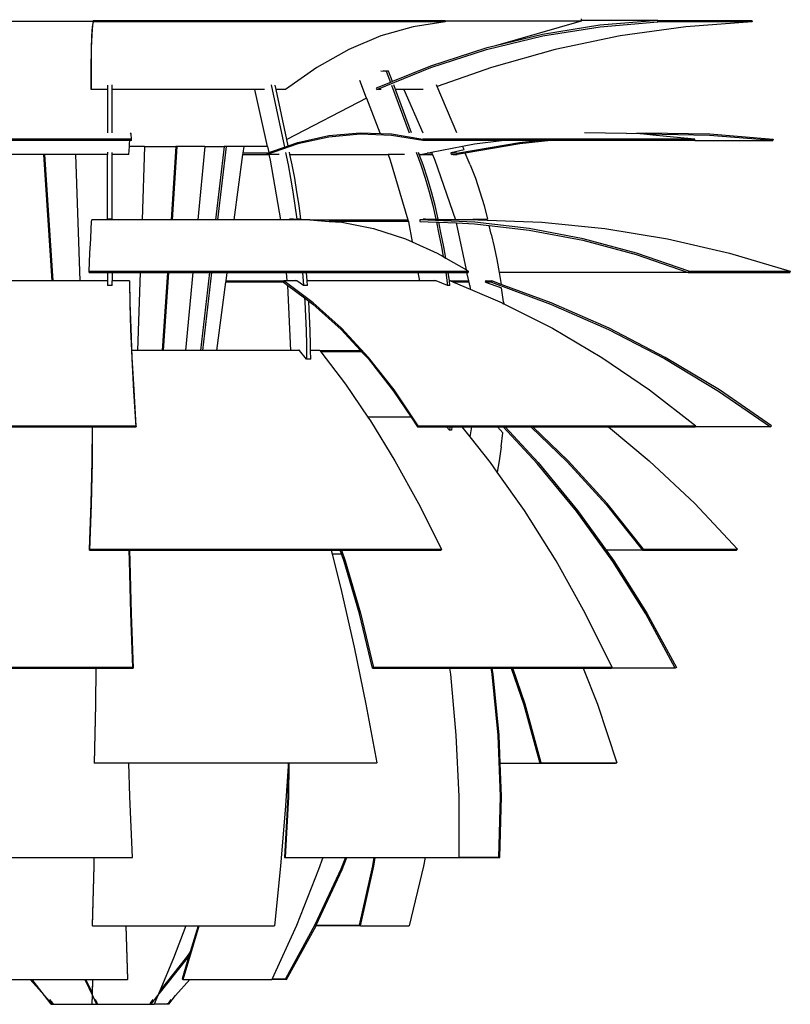
# Model space of a CAD drawing. Units: millimetres. Extents: x 779 to 4315, y -1 to 3245.
# Drawn here: x 3567 to 4315, y 152 to 1108 of the extents above; entities that cross this region are included whole.
import ezdxf

# ---------------------------------------------------------------- set-up
doc = ezdxf.new("R2010")
doc.units = ezdxf.units.MM
doc.layers.add('Edges', color=7, linetype='Continuous')

# ---------------------------------------------------------------- blocks, each defined once
blk = doc.blocks.new('Artichoke_Light fr')
at = {"layer": 'Edges'}
for p, q in [((57.93, -178.43), (333.51, -178.43)), ((333.51, -178.43), (332.77, -182.34)), ((332.84, -183.7), (333.75, -178.95)), ((333.67, -177.59), (333.51, -178.43)), ((333.75, -178.95), (333.67, -177.59)), ((333.67, -177.59), (675.19, -177.59)), ((675.18, -178.95), (333.75, -178.95)), ((675.18, -178.95), (643.87, -183.7)), ((675.19, -178.43), (675.18, -178.95)), ((675.19, -177.59), (675.19, -178.43)), ((806.93, -178.43), (675.19, -178.43)), ((806.93, -178.43), (723.81, -202.35)), ((806.93, -176.15), (806.93, -177.59)), ((806.93, -177.59), (806.93, -178.43)), ((881.35, -177.59), (806.93, -177.59)), ((881.35, -177.59), (825.23, -182.34)), ((825.43, -183.7), (881.48, -178.95)), ((881.48, -178.95), (881.35, -177.59)), ((881.35, -177.59), (972.86, -177.59)), ((972.97, -178.95), (881.48, -178.95)), ((972.97, -178.95), (908.77, -183.7)), ((972.86, -177.59), (972.97, -178.95)), ((332.77, -182.34), (332.09, -191.34)), ((332.16, -192.68), (332.84, -183.7)), ((643.87, -183.7), (612.57, -192.68)), ((825.23, -182.34), (769.6, -191.34)), ((769.87, -192.68), (825.43, -183.7)), ((908.77, -183.7), (845, -192.68)), ((332.09, -191.34), (331.64, -204.54)), ((331.72, -205.87), (332.16, -192.68)), ((612.57, -192.68), (581.43, -205.87)), ((715.05, -205.87), (769.87, -192.68)), ((769.6, -191.34), (723.81, -202.35)), ((845, -192.68), (781.96, -205.87)), ((331.64, -204.54), (331.43, -221.89)), ((331.51, -223.19), (331.72, -205.87)), ((581.43, -205.87), (550.6, -223.19)), ((714.7, -204.54), (660.81, -221.89)), ((661.22, -223.19), (715.05, -205.87)), ((723.81, -202.35), (714.7, -204.54)), ((781.96, -205.87), (719.93, -223.19)), ((331.43, -221.89), (331.46, -243.29)), ((331.53, -244.57), (331.51, -223.19)), ((550.6, -223.19), (520.22, -244.57)), ((608.65, -244.57), (661.22, -223.19)), ((612.75, -226.52), (617.87, -226.81)), ((620.15, -226.81), (615.04, -226.52)), ((620.15, -226.81), (617.87, -226.81)), ((617.87, -226.81), (622.01, -237.67)), ((623.98, -236.86), (620.15, -226.81)), ((660.81, -221.89), (623.98, -236.86)), ((719.93, -223.19), (667.26, -241.73)), ((598.86, -252.88), (592.42, -235.9)), ((622.01, -237.67), (608.17, -243.29)), ((623.98, -236.86), (622.01, -237.67)), ((331.46, -243.29), (331.53, -244.57)), ((347.44, -244.57), (331.53, -244.57)), ((347.44, -240.43), (347.44, -244.57)), ((347.44, -244.57), (347.44, -286.63)), ((352.01, -244.57), (352.01, -240.05)), ((352.01, -286.63), (352.01, -244.57)), ((490.42, -244.57), (352.01, -244.57)), ((502.54, -299.88), (490.42, -244.57)), ((499.74, -244.57), (490.42, -244.57)), ((506.15, -240.05), (519.05, -300.51)), ((511.08, -244.57), (510.19, -240.43)), ((520.22, -244.57), (511.08, -244.57)), ((521.45, -293.18), (511.08, -244.57)), ((608.17, -243.29), (608.65, -244.57)), ((612.91, -244.57), (608.65, -244.57)), ((623.09, -240.43), (640.17, -286.63)), ((626.91, -244.57), (625.24, -240.05)), ((642.45, -286.63), (626.91, -244.57)), ((635.08, -244.57), (626.91, -244.57)), ((635.08, -244.57), (653.51, -286.63)), ((653.72, -244.57), (635.08, -244.57)), ((667.26, -241.73), (666.54, -240.05)), ((686.42, -286.63), (667.26, -241.73)), ((598.86, -252.88), (521.45, -293.18)), ((598.86, -252.88), (611.67, -286.63)), ((370.18, -287.75), (369.75, -286.63)), ((562.22, -289.39), (592.62, -286.63)), ((592.62, -286.63), (623.08, -287.75)), ((851.23, -287.48), (810.48, -286.63)), ((851.23, -287.48), (870.19, -286.63)), ((870.19, -286.63), (931.85, -287.75)), ((370.56, -292.72), (9.9, -292.72)), ((368.99, -294.09), (119.09, -294.09)), ((368.74, -297.33), (368.99, -294.09)), ((370.54, -294.09), (368.99, -294.09)), ((370.56, -292.72), (370.18, -287.75)), ((370.54, -294.09), (370.56, -292.72)), ((522.74, -299.23), (521.45, -293.18)), ((522.74, -299.23), (532.02, -295.99)), ((532.02, -295.99), (562.22, -289.39)), ((562.3, -290.75), (532.13, -297.33)), ((592.65, -288.01), (562.3, -290.75)), ((623.07, -289.12), (592.65, -288.01)), ((653.42, -294.09), (623.07, -289.12)), ((623.08, -287.75), (653.47, -292.72)), ((653.47, -292.72), (653.42, -294.09)), ((729.92, -294.09), (653.42, -294.09)), ((917.49, -292.72), (653.47, -292.72)), ((686.52, -306.42), (747.27, -295.99)), ((703.69, -297.33), (729.92, -294.09)), ((764.91, -294.09), (729.92, -294.09)), ((747.27, -295.99), (764.91, -294.09)), ((777.61, -294.09), (747.47, -297.33)), ((777.61, -294.09), (764.91, -294.09)), ((917.37, -294.09), (777.61, -294.09)), ((864.09, -287.75), (851.23, -287.48)), ((867.96, -288.11), (864.09, -287.75)), ((870.23, -288.01), (867.96, -288.11)), ((876.7, -288.92), (867.96, -288.11)), ((931.81, -289.12), (870.23, -288.01)), ((890.03, -290.17), (876.7, -288.92)), ((917.49, -292.72), (890.03, -290.17)), ((917.37, -294.09), (917.49, -292.72)), ((917.37, -294.09), (993.16, -294.09)), ((993.16, -294.09), (931.81, -289.12)), ((931.85, -287.75), (993.29, -292.72)), ((993.29, -292.72), (993.16, -294.09)), ((347.44, -305.51), (347.44, -307.73)), ((352.01, -307.73), (352.01, -305.71)), ((368.17, -307.73), (368.6, -299.88)), ((368.6, -299.88), (368.74, -297.33)), ((383.39, -299.88), (368.6, -299.88)), ((383.39, -299.88), (380.92, -371.21)), ((383.39, -299.88), (413.81, -299.88)), ((413.81, -299.88), (409.04, -371.21)), ((414.78, -299.88), (410.01, -371.21)), ((414.78, -299.88), (413.81, -299.88)), ((441.74, -299.88), (414.78, -299.88)), ((441.74, -299.88), (434.99, -371.21)), ((441.74, -299.88), (460.42, -299.88)), ((460.42, -299.88), (452.16, -371.21)), ((462.43, -299.88), (454.16, -371.21)), ((462.43, -299.88), (460.42, -299.88)), ((479.87, -299.88), (462.43, -299.88)), ((478.99, -306.42), (479.87, -299.88)), ((502.54, -299.88), (479.87, -299.88)), ((532.13, -297.33), (502.28, -307.73)), ((502.54, -299.88), (503.84, -305.82)), ((503.84, -305.82), (519.05, -300.51)), ((519.05, -300.51), (522.74, -299.23)), ((520.01, -305.71), (522.58, -317.62)), ((524.41, -307.73), (523.93, -305.51)), ((646.88, -305.51), (651.4, -317.62)), ((650, -307.73), (649.24, -305.71)), ((657.52, -306.42), (661.81, -305.58)), ((661.81, -305.58), (691.97, -299.64)), ((661.81, -305.58), (662.18, -306.42)), ((680.8, -305.8), (693.37, -302.93)), ((691.97, -299.64), (703.69, -297.33)), ((693.37, -302.93), (691.97, -299.64)), ((747.47, -297.33), (694.56, -306.4)), ((285.14, -307.73), (237.88, -307.73)), ((285.14, -307.73), (293.34, -430.42)), ((286.11, -307.73), (285.14, -307.73)), ((286.11, -307.73), (294.31, -430.42)), ((316.28, -307.73), (286.11, -307.73)), ((316.28, -307.73), (320.53, -430.42)), ((347.44, -307.73), (316.28, -307.73)), ((347.44, -370.6), (347.44, -307.73)), ((368.17, -307.73), (352.01, -307.73)), ((352.01, -370.6), (352.01, -307.73)), ((470.32, -371.21), (478.81, -307.73)), ((478.81, -307.73), (478.99, -306.42)), ((478.81, -307.73), (502.28, -307.73)), ((502.13, -306.42), (478.99, -306.42)), ((502.13, -306.42), (503.84, -305.82)), ((502.28, -307.73), (502.13, -306.42)), ((502.28, -307.73), (504.26, -307.73)), ((505.48, -313.32), (504.26, -307.73)), ((514.12, -307.73), (504.26, -307.73)), ((515.42, -371.21), (505.48, -313.32)), ((526.54, -317.62), (524.41, -307.73)), ((524.41, -307.73), (619.68, -307.73)), ((619.68, -307.73), (621.8, -313.32)), ((635.68, -307.73), (619.68, -307.73)), ((621.8, -313.32), (639, -371.21)), ((650.86, -307.73), (650, -307.73)), ((653.69, -317.62), (650, -307.73)), ((650.86, -307.73), (657.52, -306.42)), ((650.86, -307.73), (662.76, -307.73)), ((662.18, -306.42), (657.52, -306.42)), ((662.18, -306.42), (662.76, -307.73)), ((662.76, -307.73), (665.21, -313.32)), ((665.21, -313.32), (685.08, -371.21)), ((680.94, -306.42), (680.8, -305.8)), ((686.52, -306.42), (680.94, -306.42)), ((681.24, -307.73), (680.94, -306.42)), ((681.24, -307.73), (682.41, -307.47)), ((682.47, -307.73), (686.8, -307.73)), ((686.8, -307.73), (686.52, -306.42)), ((694.56, -306.4), (686.8, -307.73)), ((699.39, -317.62), (694.56, -306.4)), ((522.58, -317.62), (525.07, -330.61)), ((529.03, -330.61), (526.54, -317.62)), ((651.4, -317.62), (655.73, -330.61)), ((658.01, -330.61), (653.69, -317.62)), ((699.39, -317.62), (704.39, -330.61)), ((525.07, -330.61), (527.31, -343.78)), ((531.27, -343.78), (529.03, -330.61)), ((655.73, -330.61), (659.6, -343.78)), ((661.89, -343.78), (658.01, -330.61)), ((704.39, -330.61), (708.86, -343.78)), ((527.31, -343.78), (529.29, -357.13)), ((533.25, -357.13), (531.27, -343.78)), ((659.6, -343.78), (663.03, -357.13)), ((665.31, -357.13), (661.89, -343.78)), ((708.86, -343.78), (712.82, -357.13)), ((529.29, -357.13), (531, -370.61)), ((534.96, -370.61), (533.25, -357.13)), ((663.03, -357.13), (665.99, -370.61)), ((668.28, -370.61), (665.31, -357.13)), ((712.82, -357.13), (716.24, -370.61)), ((331.89, -373.48), (332.08, -371.21)), ((347.44, -371.21), (332.08, -371.21)), ((347.44, -370.6), (347.44, -371.21)), ((352.01, -370.6), (347.44, -370.6)), ((352.01, -371.21), (347.44, -371.21)), ((352.01, -371.21), (352.01, -370.6)), ((380.92, -371.21), (352.01, -371.21)), ((409.04, -371.21), (380.92, -371.21)), ((410.01, -371.21), (409.04, -371.21)), ((434.99, -371.21), (410.01, -371.21)), ((452.16, -371.21), (434.99, -371.21)), ((454.16, -371.21), (452.16, -371.21)), ((470.32, -371.21), (454.16, -371.21)), ((515.42, -371.21), (470.32, -371.21)), ((523.83, -371.21), (515.42, -371.21)), ((523.83, -370.6), (523.83, -371.21)), ((527.79, -370.61), (523.83, -370.6)), ((527.79, -371.21), (523.83, -371.21)), ((527.79, -371.21), (527.79, -370.61)), ((527.79, -370.61), (531, -370.61)), ((543.76, -371.21), (527.79, -371.21)), ((534.96, -370.61), (531, -370.61)), ((543.76, -371.21), (639, -371.21)), ((543.76, -371.21), (562.4, -372.58)), ((639.41, -372.58), (562.4, -372.58)), ((562.4, -372.58), (574.71, -373.48)), ((639, -371.21), (639.41, -372.58)), ((639.41, -372.58), (639.56, -373.09)), ((650.52, -371.21), (650.5, -372.58)), ((650.5, -372.58), (666.55, -373.26)), ((703.74, -373.48), (650.52, -371.21)), ((653.57, -371.21), (650.52, -371.21)), ((653.57, -370.6), (653.57, -371.21)), ((655.86, -370.6), (653.57, -370.6)), ((655.86, -371.21), (653.57, -371.21)), ((655.86, -370.6), (665.99, -370.61)), ((655.86, -371.21), (655.86, -370.6)), ((685.08, -371.21), (655.86, -371.21)), ((665.99, -370.61), (668.28, -370.61)), ((701.9, -371.21), (685.08, -371.21)), ((701.9, -371.21), (701.9, -370.6)), ((701.9, -370.6), (716.24, -370.61)), ((707.24, -371.21), (701.9, -371.21)), ((707.24, -371.21), (768.8, -373.48)), ((331, -389.58), (331.53, -379.62)), ((331.53, -379.62), (331.89, -373.48)), ((574.71, -373.48), (605.68, -379.62)), ((605.68, -379.62), (636.55, -389.58)), ((639.56, -373.09), (643.16, -392.55)), ((666.55, -373.26), (669.06, -384.93)), ((666.55, -373.26), (668.85, -373.36)), ((671.34, -384.93), (668.85, -373.36)), ((668.85, -373.36), (685.94, -374.09)), ((695.68, -419.79), (685.94, -374.09)), ((685.94, -374.09), (703.64, -374.85)), ((703.64, -374.85), (717.68, -376.48)), ((756.67, -379.62), (703.74, -373.48)), ((719.78, -384.93), (717.68, -376.48)), ((717.68, -376.48), (756.5, -380.98)), ((756.5, -380.98), (808.84, -390.93)), ((809.08, -389.58), (756.67, -379.62)), ((768.8, -373.48), (830.13, -379.62)), ((830.13, -379.62), (890.95, -389.58)), ((330.31, -403.33), (331, -389.58)), ((636.55, -389.58), (643.16, -392.55)), ((669.06, -384.93), (671.49, -397.32)), ((673.78, -397.32), (671.34, -384.93)), ((719.78, -384.93), (722.59, -397.32)), ((808.84, -390.93), (860.44, -404.67)), ((860.76, -403.33), (809.08, -389.58)), ((890.95, -389.58), (951.02, -403.33)), ((643.16, -392.55), (667.19, -403.33)), ((671.49, -397.32), (673.17, -406.79)), ((675.72, -408.26), (673.78, -397.32)), ((722.59, -397.32), (725.14, -409.77)), ((329.45, -420.82), (330.31, -403.33)), ((667.19, -403.33), (673.17, -406.79)), ((673.17, -406.79), (675.72, -408.26)), ((675.72, -408.26), (695.68, -419.79)), ((725.14, -409.77), (727.42, -422.13)), ((860.44, -404.67), (911.1, -422.13)), ((911.48, -420.82), (860.76, -403.33)), ((951.02, -403.33), (1010.09, -420.82)), ((695.68, -419.79), (697.47, -420.82)), ((329.39, -422.13), (329.45, -420.82)), ((329.39, -422.13), (347.44, -422.13)), ((329.45, -420.82), (697.47, -420.82)), ((347.44, -422.13), (352.01, -422.13)), ((347.44, -422.13), (347.44, -430.42)), ((352.01, -422.13), (379.15, -422.13)), ((352.01, -422.13), (352.01, -430.42)), ((379.15, -422.13), (376.53, -497.94)), ((379.15, -422.13), (405.63, -422.13)), ((405.63, -422.13), (400.56, -497.94)), ((406.6, -422.13), (401.53, -497.94)), ((405.63, -422.13), (406.6, -422.13)), ((406.6, -422.13), (430.17, -422.13)), ((430.17, -422.13), (423, -497.94)), ((430.17, -422.13), (446.26, -422.13)), ((446.26, -422.13), (437.47, -497.94)), ((448.26, -422.13), (439.48, -497.94)), ((446.26, -422.13), (448.26, -422.13)), ((448.26, -422.13), (463.51, -422.13)), ((462.4, -430.42), (463.51, -422.13)), ((463.51, -422.13), (520.97, -422.13)), ((521.86, -430.42), (520.97, -422.13)), ((520.97, -422.13), (536.59, -422.13)), ((530.29, -429.83), (530.19, -430.42)), ((531.16, -430.42), (530.29, -429.83)), ((536.59, -422.13), (536.6, -422.27)), ((536.59, -422.13), (540.55, -422.13)), ((536.6, -422.27), (537.63, -434.81)), ((540.56, -422.27), (540.55, -422.13)), ((540.55, -422.13), (648.62, -422.13)), ((541.23, -430.42), (540.56, -422.27)), ((648.62, -422.13), (650.16, -430.42)), ((648.62, -422.13), (675.67, -422.13)), ((664.76, -429.83), (664.59, -430.42)), ((666.27, -430.42), (664.76, -429.83)), ((675.67, -422.13), (675.7, -422.27)), ((675.67, -422.13), (677.96, -422.13)), ((675.7, -422.27), (677.47, -434.81)), ((677.98, -422.27), (677.96, -422.13)), ((677.96, -422.13), (696.18, -422.13)), ((679.13, -430.42), (677.98, -422.27)), ((697.95, -430.42), (696.18, -422.13)), ((696.18, -422.13), (697.31, -422.13)), ((697.47, -420.82), (697.31, -422.13)), ((714.64, -430.42), (714.82, -429.83)), ((714.82, -429.83), (716.56, -430.42)), ((911.1, -422.13), (727.42, -422.13)), ((727.42, -422.13), (727.44, -422.27)), ((727.44, -422.27), (729.31, -433.71)), ((911.1, -422.13), (911.48, -420.82)), ((911.1, -422.13), (1009.68, -422.13)), ((911.48, -420.82), (1010.09, -420.82)), ((1010.09, -420.82), (1009.68, -422.13)), ((293.34, -430.42), (252.09, -430.42)), ((294.31, -430.42), (293.34, -430.42)), ((320.53, -430.42), (294.31, -430.42)), ((347.44, -430.42), (320.53, -430.42)), ((347.44, -430.42), (347.44, -434.81)), ((352.01, -434.81), (347.44, -434.81)), ((368.82, -430.42), (352.01, -430.42)), ((352.01, -434.81), (352.01, -430.42)), ((368.99, -431.71), (368.82, -430.42)), ((368.82, -430.42), (369.09, -451.63)), ((369.26, -452.89), (368.99, -431.71)), ((453.37, -497.94), (462.23, -431.71)), ((462.23, -431.71), (462.4, -430.42)), ((518.16, -431.71), (462.23, -431.71)), ((462.4, -430.42), (518.51, -430.42)), ((518.51, -430.42), (518.16, -431.71)), ((518.16, -431.71), (522.33, -434.8)), ((547.07, -451.63), (518.51, -430.42)), ((521.86, -430.42), (518.51, -430.42)), ((530.19, -430.42), (521.86, -430.42)), ((522.34, -434.9), (522.33, -434.8)), ((522.33, -434.8), (538.52, -446.83)), ((525.17, -497.84), (522.34, -434.9)), ((531.16, -430.42), (530.19, -430.42)), ((537.63, -434.81), (531.16, -430.42)), ((541.59, -434.81), (537.63, -434.81)), ((541.59, -434.81), (541.23, -430.42)), ((650.16, -430.42), (541.23, -430.42)), ((664.59, -430.42), (650.16, -430.42)), ((666.27, -430.42), (664.59, -430.42)), ((677.47, -434.81), (666.27, -430.42)), ((679.75, -434.81), (677.47, -434.81)), ((680.26, -430.42), (679.13, -430.42)), ((679.75, -434.81), (679.13, -430.42)), ((680.26, -430.42), (697.95, -430.42)), ((680.26, -430.42), (683.29, -431.71)), ((698.23, -431.71), (683.29, -431.71)), ((683.29, -431.71), (699.23, -438.47)), ((698.23, -431.71), (697.95, -430.42)), ((698.91, -434.9), (698.23, -431.71)), ((698.91, -434.9), (699.23, -438.47)), ((699.23, -438.47), (730.26, -451.63)), ((714.18, -431.71), (714.64, -430.42)), ((719.96, -431.71), (714.18, -431.71)), ((714.18, -431.71), (729.77, -437)), ((714.64, -430.42), (716.56, -430.42)), ((716.56, -430.42), (720.37, -430.42)), ((720.37, -430.42), (719.96, -431.71)), ((719.96, -431.71), (777.45, -452.89)), ((729.31, -433.71), (720.37, -430.42)), ((777.95, -451.63), (729.31, -433.71)), ((729.77, -437), (729.88, -437.04)), ((731.85, -450.79), (729.88, -437.04)), ((538.52, -446.83), (538.81, -450.79)), ((538.52, -446.83), (542.71, -449.94)), ((369.09, -451.63), (369.83, -476.4)), ((370, -477.63), (369.26, -452.89)), ((538.81, -450.79), (539.58, -464.6)), ((542.77, -450.79), (542.71, -449.94)), ((542.71, -449.94), (546.67, -452.89)), ((543.54, -464.6), (542.77, -450.79)), ((546.67, -452.89), (574.07, -477.63)), ((574.5, -476.4), (547.07, -451.63)), ((730.26, -451.63), (732.05, -452.53)), ((731.85, -450.79), (732.05, -452.53)), ((732.05, -452.53), (779.27, -476.4)), ((777.45, -452.89), (833.53, -477.63)), ((834.11, -476.4), (777.95, -451.63)), ((539.58, -464.6), (540.13, -478.45)), ((544.09, -478.45), (543.54, -464.6)), ((369.83, -476.4), (371.06, -504.63)), ((370.89, -497.94), (370, -477.63)), ((574.07, -477.63), (592.9, -497.94)), ((600.69, -504.63), (574.5, -476.4)), ((779.27, -476.4), (827.08, -504.63)), ((833.53, -477.63), (887.96, -505.83)), ((888.61, -504.63), (834.11, -476.4)), ((540.13, -478.45), (540.47, -492.33)), ((544.43, -492.33), (544.09, -478.45)), ((540.47, -492.33), (540.59, -506.22)), ((544.48, -497.94), (544.43, -492.33)), ((371.23, -505.83), (370.89, -497.94)), ((376.53, -497.94), (370.89, -497.94)), ((371.06, -504.63), (372.76, -536.2)), ((372.92, -537.36), (371.23, -505.83)), ((400.56, -497.94), (376.53, -497.94)), ((401.53, -497.94), (400.56, -497.94)), ((423, -497.94), (401.53, -497.94)), ((437.47, -497.94), (423, -497.94)), ((439.48, -497.94), (437.47, -497.94)), ((453.37, -497.94), (439.48, -497.94)), ((525.17, -497.94), (453.37, -497.94)), ((525.17, -497.94), (525.17, -497.84)), ((533.12, -497.94), (525.17, -497.94)), ((533.28, -497.4), (533.12, -497.94)), ((533.72, -497.94), (533.12, -497.94)), ((533.72, -497.94), (533.28, -497.4)), ((540.59, -506.22), (533.72, -497.94)), ((544.55, -506.22), (540.59, -506.22)), ((553.57, -497.94), (544.48, -497.94)), ((544.55, -506.22), (544.48, -497.94)), ((553.57, -497.94), (592.9, -497.94)), ((553.57, -497.94), (554.46, -499.11)), ((593.99, -499.11), (554.46, -499.11)), ((554.46, -499.11), (578.35, -530.49)), ((592.9, -497.94), (593.99, -499.11)), ((593.99, -499.11), (600.22, -505.83)), ((600.22, -505.83), (625.02, -537.36)), ((625.53, -536.2), (600.69, -504.63)), ((827.08, -504.63), (873.49, -536.2)), ((887.96, -505.83), (940.5, -537.36)), ((941.22, -536.2), (888.61, -504.63)), ((578.35, -530.49), (600.13, -562.52)), ((372.76, -536.2), (374.92, -570.98)), ((375.08, -572.09), (372.92, -537.36)), ((625.02, -537.36), (641.93, -562.52)), ((648.9, -570.98), (625.53, -536.2)), ((873.49, -536.2), (918.31, -570.98)), ((940.5, -537.36), (990.93, -572.09)), ((991.73, -570.98), (941.22, -536.2)), ((641.93, -562.52), (600.13, -562.52)), ((600.13, -562.52), (602.63, -566.21)), ((641.93, -562.52), (648.37, -572.09)), ((6.9, -570.98), (374.92, -570.98)), ((162.42, -572.09), (332.61, -572.09)), ((332.61, -572.09), (332.32, -605.96)), ((332.56, -604.94), (332.83, -572.09)), ((332.61, -572.09), (332.83, -572.09)), ((332.83, -572.09), (375.08, -572.09)), ((374.92, -570.98), (375.08, -572.09)), ((602.63, -566.21), (626.31, -604.94)), ((648.37, -572.09), (648.9, -570.98)), ((648.37, -572.09), (676.43, -572.09)), ((648.9, -570.98), (918.31, -570.98)), ((679.18, -575.36), (676.43, -572.09)), ((676.43, -572.09), (679.49, -572.09)), ((679.49, -572.09), (679.18, -575.36)), ((679.49, -572.09), (681.78, -572.09)), ((681.49, -575.17), (681.78, -572.09)), ((681.78, -572.09), (691.71, -572.09)), ((699.46, -581.85), (691.71, -572.09)), ((691.71, -572.09), (700.94, -572.09)), ((699.46, -581.85), (700.94, -572.09)), ((700.94, -572.09), (725.75, -572.09)), ((725.75, -572.09), (731.2, -577.71)), ((725.75, -572.09), (731.45, -572.09)), ((764.38, -607.45), (731.45, -572.09)), ((731.45, -572.09), (733.26, -572.09)), ((733.26, -572.09), (765.38, -606.56)), ((733.26, -572.09), (758.28, -572.09)), ((758.28, -572.09), (793.58, -605.96)), ((758.28, -572.09), (760.23, -572.09)), ((794.45, -604.94), (760.23, -572.09)), ((760.23, -572.09), (833.48, -572.09)), ((833.48, -572.09), (873.17, -604.94)), ((833.48, -572.09), (917.71, -572.09)), ((918.31, -570.98), (917.71, -572.09)), ((990.93, -572.09), (917.71, -572.09)), ((990.93, -572.09), (991.73, -570.98)), ((681.08, -575.36), (679.18, -575.36)), ((719.07, -606.56), (699.46, -581.85)), ((729.49, -591.32), (731.2, -577.71)), ((729.49, -591.32), (727.49, -604.9)), ((332.32, -605.96), (331.35, -647.49)), ((331.58, -646.52), (332.56, -604.94)), ((626.31, -604.94), (649.29, -646.52)), ((725.63, -615.85), (719.07, -606.56)), ((727.49, -604.9), (725.63, -615.85)), ((802.53, -653.93), (764.38, -607.45)), ((765.38, -606.56), (803.58, -653.11)), ((793.58, -605.96), (831.37, -647.49)), ((832.3, -646.52), (794.45, -604.94)), ((873.17, -604.94), (917.43, -646.52)), ((751.97, -653.11), (725.63, -615.85)), ((331.35, -647.49), (329.72, -691.68)), ((329.95, -690.77), (331.58, -646.52)), ((649.29, -646.52), (671.47, -690.77)), ((831.37, -647.49), (866.48, -691.68)), ((867.46, -690.77), (832.3, -646.52)), ((917.43, -646.52), (958.97, -690.77)), ((782.7, -701.96), (751.97, -653.11)), ((837.69, -702.72), (802.53, -653.93)), ((803.58, -653.11), (831.39, -691.68)), ((329.72, -691.68), (329.95, -690.77)), ((329.72, -691.68), (368.49, -691.68)), ((329.95, -690.77), (671.47, -690.77)), ((368.59, -701.96), (368.49, -691.68)), ((368.49, -691.68), (368.77, -691.68)), ((368.77, -691.68), (368.88, -702.72)), ((368.77, -691.68), (564.36, -691.68)), ((564.36, -691.68), (565.26, -695.26)), ((564.36, -691.68), (573.24, -691.68)), ((565.26, -695.26), (574.49, -695.26)), ((565.26, -695.26), (574.5, -731.81)), ((574.49, -695.26), (573.24, -691.68)), ((573.24, -691.68), (574.31, -691.68)), ((574.31, -691.68), (577.92, -701.96)), ((574.31, -691.68), (671.17, -691.68)), ((577.12, -702.72), (574.49, -695.26)), ((671.47, -690.77), (671.17, -691.68)), ((866.48, -691.68), (831.39, -691.68)), ((831.39, -691.68), (838.8, -701.96)), ((866.48, -691.68), (867.46, -690.77)), ((866.48, -691.68), (957.97, -691.68)), ((867.46, -690.77), (958.97, -690.77)), ((958.97, -690.77), (957.97, -691.68)), ((369.87, -752.91), (368.59, -701.96)), ((368.88, -702.72), (370.16, -753.6)), ((592.02, -753.6), (577.12, -702.72)), ((577.92, -701.96), (592.85, -752.91)), ((811.12, -752.91), (782.7, -701.96)), ((869.72, -753.6), (837.69, -702.72)), ((838.8, -701.96), (870.87, -752.91)), ((574.5, -731.81), (586.83, -785.76)), ((371.98, -805.74), (369.87, -752.91)), ((370.16, -753.6), (372.26, -806.37)), ((604.58, -806.37), (592.02, -753.6)), ((592.85, -752.91), (605.42, -805.74)), ((837.11, -805.74), (811.12, -752.91)), ((898.48, -806.37), (869.72, -753.6)), ((870.87, -752.91), (899.66, -805.74)), ((586.83, -785.76), (598.21, -841.22)), ((371.98, -805.74), (55.48, -805.74)), ((149.89, -806.37), (335.88, -806.37)), ((335.88, -806.37), (335.7, -841.71)), ((335.88, -806.37), (336.2, -806.37)), ((336.02, -841.22), (336.2, -806.37)), ((336.2, -806.37), (372.26, -806.37)), ((372.26, -806.37), (371.98, -805.74)), ((605.42, -805.74), (604.58, -806.37)), ((604.58, -806.37), (679.36, -806.37)), ((837.11, -805.74), (605.42, -805.74)), ((679.36, -806.37), (680.14, -811.99)), ((679.36, -806.37), (719.5, -806.37)), ((680.14, -811.99), (685.57, -871.19)), ((719.5, -806.37), (720.44, -812.17)), ((719.5, -806.37), (720.84, -806.37)), ((720.44, -812.17), (726.27, -871.3)), ((721.75, -811.99), (720.84, -806.37)), ((720.84, -806.37), (739.28, -806.37)), ((727.59, -871.19), (721.75, -811.99)), ((739.28, -806.37), (751.47, -841.71)), ((739.28, -806.37), (740.69, -806.37)), ((752.71, -841.22), (740.69, -806.37)), ((740.69, -806.37), (808.97, -806.37)), ((808.97, -806.37), (822.97, -841.22)), ((808.97, -806.37), (836.23, -806.37)), ((836.23, -806.37), (837.11, -805.74)), ((898.48, -806.37), (836.23, -806.37)), ((899.66, -805.74), (898.48, -806.37)), ((335.7, -841.71), (334.49, -898.36)), ((334.82, -897.96), (336.02, -841.22)), ((598.21, -841.22), (608.62, -897.96)), ((751.47, -841.71), (767.07, -898.36)), ((768.33, -897.96), (752.71, -841.22)), ((822.97, -841.22), (841.7, -897.96)), ((685.57, -871.19), (688.27, -930.63)), ((726.27, -871.3), (728.37, -930.65)), ((728.55, -898.36), (727.59, -871.19)), ((334.49, -898.36), (334.82, -897.96)), ((334.82, -897.96), (608.62, -897.96)), ((608.62, -897.96), (608.26, -898.36)), ((767.07, -898.36), (768.33, -897.96)), ((768.33, -897.96), (841.7, -897.96)), ((841.7, -897.96), (840.43, -898.36)), ((367.74, -898.36), (334.49, -898.36)), ((367.74, -898.36), (368.68, -930.63)), ((368.09, -898.36), (367.74, -898.36)), ((369.03, -930.65), (368.09, -898.36)), ((522.57, -898.36), (368.09, -898.36)), ((522.55, -901.26), (520.07, -939.78)), ((522.55, -901.26), (522.32, -930.65)), ((522.57, -898.36), (522.55, -901.26)), ((523.54, -898.36), (522.57, -898.36)), ((523.29, -930.63), (523.54, -898.36)), ((608.26, -898.36), (523.54, -898.36)), ((728.55, -898.36), (767.07, -898.36)), ((729.69, -930.63), (728.55, -898.36)), ((767.07, -898.36), (840.43, -898.36)), ((368.68, -930.63), (371.41, -990.04)), ((371.76, -989.98), (369.03, -930.65)), ((522.32, -930.65), (519.15, -989.98)), ((520.11, -990.04), (523.29, -930.63)), ((688.27, -930.63), (688.22, -989.98)), ((728.37, -930.65), (726.74, -989.98)), ((728.06, -990.04), (729.69, -930.63)), ((520.07, -939.78), (515.28, -998.36)), ((222.11, -990.04), (334.06, -990.04)), ((334.06, -990.04), (334, -997.99)), ((334.06, -990.04), (334.42, -990.04)), ((334.35, -998.36), (334.42, -990.04)), ((334.42, -990.04), (371.41, -990.04)), ((371.41, -990.04), (371.76, -989.98)), ((519.15, -989.98), (520.11, -990.04)), ((520.11, -990.04), (556.2, -990.04)), ((556.2, -990.04), (552.2, -1001.78)), ((556.2, -990.04), (578.31, -990.04)), ((578.31, -990.04), (573.9, -1001.28)), ((575.13, -1001.78), (579.74, -990.04)), ((578.31, -990.04), (579.74, -990.04)), ((579.74, -990.04), (605.69, -990.04)), ((605.69, -990.04), (604.43, -997.99)), ((605.69, -990.04), (607.03, -990.04)), ((605.72, -998.36), (607.03, -990.04)), ((607.03, -990.04), (655.68, -990.04)), ((655.68, -990.04), (654.2, -998.36)), ((655.68, -990.04), (688.22, -990.04)), ((688.22, -989.98), (726.74, -989.98)), ((688.22, -989.98), (688.22, -990.04)), ((728.06, -990.04), (688.22, -990.04)), ((726.74, -989.98), (728.06, -990.04)), ((334, -997.99), (332.52, -1055.68)), ((332.87, -1056.15), (334.35, -998.36)), ((515.28, -998.36), (509.52, -1056.15)), ((552.2, -1001.78), (530.73, -1055.9)), ((573.9, -1001.28), (548.66, -1055.31)), ((549.96, -1055.68), (575.13, -1001.78)), ((604.43, -997.99), (591.53, -1055.68)), ((592.79, -1056.15), (605.72, -998.36)), ((654.2, -998.36), (640.12, -1056.15)), ((332.52, -1055.68), (332.87, -1056.15)), ((332.87, -1056.15), (365.11, -1056.15)), ((365.11, -1056.15), (366.88, -1108.3)), ((365.11, -1056.15), (365.46, -1056.15)), ((367.2, -1107.64), (365.46, -1056.15)), ((365.46, -1056.15), (423.36, -1056.15)), ((423.36, -1056.15), (411.41, -1087.65)), ((420.63, -1108.3), (436.4, -1056.15)), ((423.36, -1056.15), (435.33, -1056.15)), ((435.33, -1056.15), (427.69, -1081.42)), ((435.33, -1056.15), (436.4, -1056.15)), ((436.4, -1056.15), (509.52, -1056.15)), ((530.73, -1055.9), (507.14, -1107.64)), ((548.66, -1055.31), (520.08, -1107.64)), ((521.24, -1108.3), (549.72, -1056.15)), ((549.72, -1056.15), (549.86, -1055.9)), ((592.79, -1056.15), (549.72, -1056.15)), ((549.86, -1055.9), (549.96, -1055.68)), ((549.96, -1055.68), (591.53, -1055.68)), ((591.53, -1055.68), (592.79, -1056.15)), ((592.79, -1056.15), (640.12, -1056.15)), ((396.27, -1123.98), (425.03, -1087.65)), ((423.98, -1086.8), (398.18, -1119.4)), ((411.41, -1087.65), (398.18, -1119.4)), ((426.42, -1085.63), (419.76, -1107.64)), ((427.69, -1081.42), (423.98, -1086.8)), ((425.03, -1087.65), (426.42, -1085.63)), ((427.69, -1081.42), (426.42, -1085.63)), ((249.11, -1108.3), (272.12, -1108.3)), ((272.12, -1108.3), (286.14, -1123.98)), ((272.12, -1108.3), (273.92, -1108.3)), ((276.24, -1110.89), (273.92, -1108.3)), ((273.92, -1108.3), (274.27, -1108.3)), ((276.24, -1110.89), (274.27, -1108.3)), ((274.27, -1108.3), (325.2, -1108.3)), ((325.2, -1108.3), (332.69, -1123.98)), ((325.2, -1108.3), (326.38, -1108.3)), ((332.46, -1121.05), (326.38, -1108.3)), ((326.38, -1108.3), (332.91, -1108.3)), ((332.91, -1108.3), (332.46, -1121.05)), ((332.69, -1123.98), (333.24, -1108.3)), ((332.91, -1108.3), (333.24, -1108.3)), ((333.24, -1108.3), (366.88, -1108.3)), ((366.88, -1108.3), (367.2, -1107.64)), ((427.33, -1108.3), (413.31, -1123.98)), ((419.76, -1107.64), (420.63, -1108.3)), ((420.63, -1108.3), (427.33, -1108.3)), ((427.33, -1108.3), (506.84, -1108.3)), ((507.14, -1107.64), (506.84, -1108.3)), ((521.24, -1108.3), (506.84, -1108.3)), ((507.14, -1107.64), (520.08, -1107.64)), ((520.08, -1107.64), (521.24, -1108.3)), ((286.14, -1123.98), (276.24, -1110.89)), ((292.54, -1132.45), (286.14, -1123.98)), ((286.14, -1123.98), (293.71, -1132.45)), ((332.39, -1132.45), (332.69, -1123.98)), ((332.69, -1123.98), (336.73, -1132.45)), ((389.57, -1132.45), (396.27, -1123.98)), ((396.27, -1123.98), (392.74, -1132.45)), ((398.18, -1119.4), (396.27, -1123.98)), ((406.9, -1132.45), (413.31, -1123.98)), ((294.69, -1131.54), (291.45, -1127.91)), ((292.54, -1132.45), (293.71, -1132.45)), ((293.71, -1132.45), (294.69, -1131.54)), ((293.71, -1132.45), (332.39, -1132.45)), ((294.69, -1131.54), (294.98, -1131.54)), ((332.22, -1127.91), (332.1, -1131.54)), ((332.1, -1131.54), (332.39, -1132.45)), ((332.39, -1132.45), (334.89, -1132.45)), ((334.89, -1132.45), (336.73, -1132.45)), ((337.47, -1131.54), (335.74, -1127.91)), ((336.73, -1132.45), (337.47, -1131.54)), ((336.73, -1132.45), (389.57, -1132.45)), ((391.44, -1127.91), (388.57, -1131.54)), ((388.57, -1131.54), (389.57, -1132.45)), ((389.57, -1132.45), (390.24, -1132.45)), ((390.24, -1132.45), (392.74, -1132.45)), ((406.9, -1132.45), (392.74, -1132.45)), ((405.41, -1131.54), (406.19, -1131.54)), ((408.94, -1127.91), (406.19, -1131.54)), ((406.19, -1131.54), (406.9, -1132.45))]:
    blk.add_line(p, q, dxfattribs=at)

msp = doc.modelspace()

# ---------------------------------------------------------------- block references
msp.add_blockref('Artichoke_Light fr', (3304.62, 1284.6))

doc.saveas('drawing.dxf')
